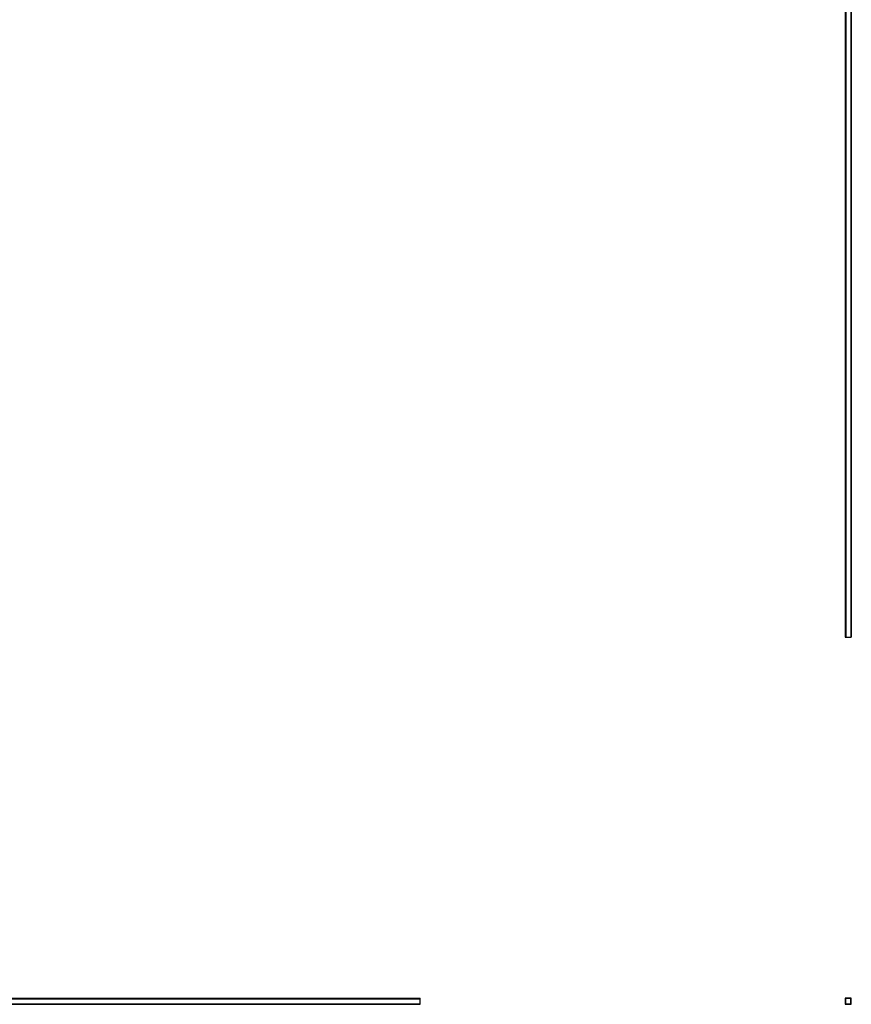
# Model space of a CAD drawing. Units: millimetres. Extents: x 500 to 29200, y 500 to 20500.
# Drawn here: x 9661 to 13711, y 10913 to 15706 of the extents above; entities that cross this region are included whole.
import ezdxf

# ---------------------------------------------------------------- set-up
doc = ezdxf.new("R2010")
doc.units = ezdxf.units.MM
doc.header["$LTSCALE"] = 100
doc.linetypes.add('HIDDEN', pattern=[1.905, 1.27, -0.635])

msp = doc.modelspace()

# ---------------------------------------------------------------- linework, layer by layer
at = {"color": 7, "linetype": 'Continuous', "lineweight": 25}
for p, q in [((13680.7, 18700.3), (13680.7, 12700.3)), ((13683.7, 18700.3), (13683.7, 12700.3)), ((13707.7, 18700.3), (13707.7, 12700.3)), ((13710.7, 18700.3), (13710.7, 12700.3)), ((13680.7, 12700.3), (13683.7, 12700.3)), ((13683.7, 12700.3), (13707.7, 12700.3)), ((13707.7, 12700.3), (13710.7, 12700.3)), ((5612.1, 10943), (11612.1, 10943)), ((5612.1, 10940), (11612.1, 10940)), ((11612.1, 10940), (11612.1, 10943)), ((11612.1, 10916), (11612.1, 10940)), ((13680.7, 10940), (13680.7, 10916)), ((13682.7, 10940), (13682.7, 10916)), ((13707.7, 10943), (13683.7, 10943)), ((13707.7, 10941), (13683.7, 10941)), ((13708.7, 10916), (13708.7, 10940)), ((13710.7, 10916), (13710.7, 10940)), ((5612.1, 10916), (11612.1, 10916)), ((5612.1, 10913), (11612.1, 10913)), ((11612.1, 10913), (11612.1, 10916)), ((13683.7, 10915), (13707.7, 10915)), ((13683.7, 10913), (13707.7, 10913))]:
    msp.add_line(p, q, dxfattribs=at)
at = {"color": 7, "linetype": 'HIDDEN', "lineweight": 18}
for p, q in [((5612.1, 10941), (11612.1, 10941)), ((5612.1, 10940), (11612.1, 10940)), ((5612.1, 10916), (11612.1, 10916)), ((5612.1, 10915), (11612.1, 10915))]:
    msp.add_line(p, q, dxfattribs=at)
at = {"color": 7, "linetype": 'Continuous', "lineweight": 25}
for centre, radius, start, end in [((13683.7, 10940), 3, 90, 180), ((13683.7, 10940), 1, 90, 180), ((13707.7, 10940), 3, 0, 90), ((13707.7, 10940), 1, 0, 90), ((13683.7, 10916), 3, 180, 270), ((13683.7, 10916), 1, 180, 270), ((13707.7, 10916), 1, 270, 0), ((13707.7, 10916), 3, 270, 0)]:
    msp.add_arc(centre, radius, start, end, dxfattribs=at)

doc.saveas('drawing.dxf')
